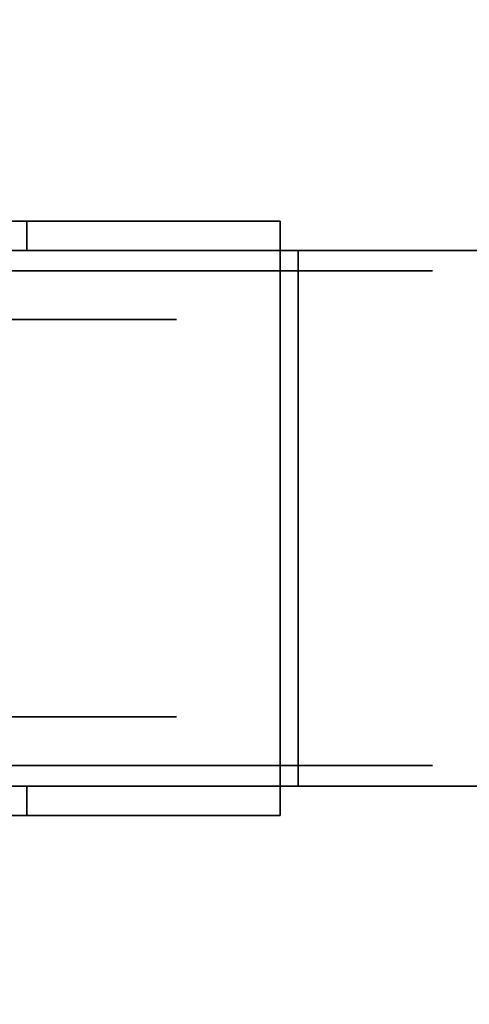
# Model space of a CAD drawing. Units: millimetres. Extents: x -1 to 2254, y -935 to 14.
# Drawn here: x 411 to 446, y -632 to -556 of the extents above; entities that cross this region are included whole.
import ezdxf

# ---------------------------------------------------------------- set-up
doc = ezdxf.new("R2010")
doc.units = ezdxf.units.MM
doc.layers.add('IQ_200_3D', color=1, linetype='Continuous')
doc.layers.add('IQ_204_3D', color=7, linetype='Continuous')

msp = doc.modelspace()

# ---------------------------------------------------------------- linework, layer by layer
at = {"layer": 'IQ_200_3D'}
for points in [[(2253, -700, 855), (0, -700, 855), (0, 0, 855), (2253, 0, 855)], [(2253, 0, 905), (0, 0, 905), (0, -700, 905), (2253, -700, 905)], [(2251, -645, 155), (2, -645, 155), (2, 0, 155), (2251, 0, 155)]]:
    msp.add_3dface(points, dxfattribs=at)
at = {"layer": 'IQ_204_3D'}
for points, invisible_edges in [([(374.442, -571.957, 109.985), (377.392, -575.954, 109.985), (431.261, -571.957, 109.985)], 2), ([(431.261, -571.957, 109.985), (431.261, -571.957, 105.995), (411.786, -571.957, 98.177), (374.442, -571.957, 109.985)], 4), ([(411.786, -571.957, 98.177), (411.786, -571.957, 52.261), (374.442, -571.957, 52.717), (374.442, -571.957, 109.985)], 10), ([(411.144, -571.957, 47.385), (409.262, -571.957, 42.842), (374.442, -571.957, 52.717), (411.786, -571.957, 52.261)], 6), ([(379.756, -580.335, 109.985), (431.261, -571.957, 109.985), (377.392, -575.954, 109.985)], 3), ([(379.756, -580.335, 109.985), (381.477, -585.003, 109.985), (431.261, -571.957, 109.985)], 14), ([(382.523, -589.863, 109.985), (431.261, -571.957, 109.985), (381.477, -585.003, 109.985)], 3), ([(431.261, -571.957, 109.985), (382.523, -589.863, 109.985), (382.875, -594.827, 109.985), (431.261, -617.727, 109.985)], 5), ([(411.786, -574.216, 52.261), (411.144, -574.216, 47.385), (411.144, -571.957, 47.385), (411.786, -571.957, 52.261)], 2), ([(431.261, -617.727, 109.985), (431.261, -617.727, 105.995), (431.261, -615.468, 105.995), (431.261, -571.957, 109.985)], 4), ([(431.261, -574.216, 105.995), (431.261, -571.957, 105.995), (431.261, -571.957, 109.985), (431.261, -615.468, 105.995)], 4), ([(379.851, -580.548, 105.995), (376.216, -574.216, 105.995), (431.261, -574.187, 105.995)], 12), ([(376.216, -574.216, 52.717), (411.144, -574.216, 47.385), (411.786, -574.216, 52.261), (411.786, -574.216, 98.177)], 9), ([(411.786, -574.216, 98.177), (431.261, -574.216, 105.995), (376.216, -574.216, 105.995)], 12), ([(376.216, -574.216, 105.995), (376.216, -574.216, 52.717), (411.786, -574.216, 98.177)], 14), ([(431.261, -574.187, 105.995), (382.11, -587.529, 105.995), (379.851, -580.548, 105.995)], 13), ([(382.875, -594.827, 105.995), (382.11, -587.529, 105.995), (431.261, -574.187, 105.995), (431.261, -615.468, 105.995)], 10), ([(392.613, -574.216, 102.564), (392.613, -574.216, 105.995), (431.261, -574.216, 105.995), (432.647, -574.216, 102.564)], 4), ([(466.587, -574.216, 120.267), (467.973, -574.216, 116.836), (432.647, -574.216, 102.564), (431.261, -574.216, 105.995)], 4), ([(393.453, -575.777, 82.153), (393.453, -575.777, 101.6), (415.494, -575.777, 96.569), (411.882, -575.777, 76.165)], 4), ([(393.453, -575.777, 19.447), (411.882, -575.777, 25.435), (415.494, -575.777, 5.031), (393.453, -575.777)], 2), ([(402.667, -579.526, 22.441), (411.882, -579.526, 25.435), (404.884, -575.777, 23.161)], 14), ([(402.667, -575.777, 79.159), (411.882, -575.777, 76.165), (404.884, -579.526, 78.439)], 14), ([(407.45, -575.777, 3.195), (415.494, -613.877, 5.031), (404.474, -613.877, 2.515)], 13), ([(415.494, -613.877, 96.569), (407.45, -575.777, 98.405), (404.474, -613.877, 99.085)], 3), ([(404.884, -575.777, 23.161), (411.882, -579.526, 25.435), (411.882, -575.777, 25.435)], 3), ([(411.882, -579.526, 76.165), (404.884, -579.526, 78.439), (411.882, -575.777, 76.165)], 14), ([(415.494, -575.777, 5.031), (415.494, -613.877, 5.031), (407.45, -575.777, 3.195)], 3), ([(407.45, -575.777, 98.405), (415.494, -613.877, 96.569), (415.494, -575.777, 96.569)], 3), ([(411.882, -579.526, 25.435), (417.577, -579.526, 33.273), (417.577, -575.777, 33.273), (411.882, -575.777, 25.435)], 10), ([(411.882, -575.777, 76.165), (417.577, -575.777, 68.327), (417.577, -579.526, 68.327), (411.882, -579.526, 76.165)], 10), ([(411.882, -575.777, 76.165), (415.494, -575.777, 96.569), (433.17, -575.777, 82.473), (423.271, -575.777, 60.489)], 5), ([(411.882, -575.777, 25.435), (423.271, -575.777, 41.111), (433.17, -575.777, 19.127), (415.494, -575.777, 5.031)], 10), ([(424.332, -575.777, 89.521), (415.494, -575.777, 96.569), (415.494, -613.877, 96.569), (424.332, -613.877, 89.521)], 10), ([(424.332, -575.777, 12.079), (424.332, -613.877, 12.079), (415.494, -613.877, 5.031), (415.494, -575.777, 5.031)], 5), ([(423.271, -575.777, 41.111), (417.577, -575.777, 33.273), (417.577, -579.526, 33.273), (423.271, -579.526, 41.111)], 10), ([(423.271, -579.526, 60.489), (417.577, -579.526, 68.327), (417.577, -575.777, 68.327), (423.271, -575.777, 60.489)], 10), ([(423.271, -575.777, 60.489), (423.271, -575.777, 50.8), (423.271, -579.526, 50.8), (423.271, -579.526, 60.489)], 10), ([(423.271, -575.777, 50.8), (423.271, -575.777, 41.111), (423.271, -579.526, 41.111), (423.271, -579.526, 50.8)], 10), ([(442.979, -575.777, 62.104), (423.271, -575.777, 41.111), (423.271, -575.777, 60.489), (433.17, -575.777, 82.473)], 5), ([(423.271, -575.777, 41.111), (442.979, -575.777, 62.104), (442.979, -575.777, 39.496), (433.17, -575.777, 19.127)], 9), ([(424.332, -613.877, 12.079), (424.332, -575.777, 12.079), (433.17, -575.777, 19.127), (433.17, -613.877, 19.127)], 5), ([(433.17, -575.777, 82.473), (424.332, -575.777, 89.521), (424.332, -613.877, 89.521), (433.17, -613.877, 82.473)], 10), ([(433.17, -613.877, 19.127), (433.17, -575.777, 19.127), (438.075, -575.777, 29.311), (438.075, -613.877, 29.311)], 5), ([(433.17, -575.777, 82.473), (433.17, -613.877, 82.473), (438.075, -613.877, 72.289), (438.075, -575.777, 72.289)], 5), ([(438.075, -613.877, 29.311), (438.075, -575.777, 29.311), (442.979, -575.777, 39.496), (442.979, -613.877, 39.496)], 5), ([(442.979, -613.877, 62.104), (442.979, -575.777, 62.104), (438.075, -575.777, 72.289), (438.075, -613.877, 72.289)], 5), ([(442.979, -613.877, 50.8), (442.979, -613.877, 39.496), (442.979, -575.777, 39.496), (442.979, -575.777, 50.8)], 10), ([(442.979, -613.877, 62.104), (442.979, -613.877, 50.8), (442.979, -575.777, 50.8), (442.979, -575.777, 62.104)], 10), ([(393.453, -579.526, 57.038), (393.453, -579.526, 82.153), (411.882, -579.526, 76.165), (398.855, -579.526, 53.919)], 4), ([(411.882, -579.526, 25.435), (393.453, -579.526, 19.447), (393.453, -579.526, 44.562), (398.855, -579.526, 47.681)], 8), ([(398.855, -579.526, 53.919), (411.882, -579.526, 76.165), (423.271, -579.526, 60.489), (423.271, -579.526, 41.111)], 9), ([(423.271, -579.526, 41.111), (411.882, -579.526, 25.435), (398.855, -579.526, 47.681), (398.855, -579.526, 53.919)], 10), ([(431.261, -615.468, 105.995), (382.11, -602.125, 105.995), (382.875, -594.827, 105.995)], 13), ([(382.522, -599.799, 109.985), (431.261, -617.727, 109.985), (382.875, -594.827, 109.985)], 3), ([(431.261, -617.727, 109.985), (382.522, -599.799, 109.985), (381.473, -604.666, 109.985)], 13), ([(382.11, -602.125, 105.995), (431.261, -615.468, 105.995), (379.851, -609.106, 105.995)], 3), ([(431.261, -617.727, 109.985), (381.473, -604.666, 109.985), (379.746, -609.341, 109.985)], 13), ([(376.195, -615.468, 105.995), (379.851, -609.106, 105.995), (431.261, -615.468, 105.995)], 2), ([(379.746, -609.341, 109.985), (377.376, -613.727, 109.985), (431.261, -617.727, 109.985)], 14), ([(393.453, -610.129, 82.153), (393.453, -610.129, 57.038), (411.882, -610.129, 76.165)], 2), ([(398.855, -610.129, 53.919), (423.271, -610.129, 60.489), (411.882, -610.129, 76.165), (393.453, -610.129, 57.038)], 5), ([(393.453, -610.129, 44.562), (393.453, -610.129, 19.447), (411.882, -610.129, 25.435)], 12), ([(411.882, -610.129, 25.435), (423.271, -610.129, 41.111), (398.855, -610.129, 47.681), (393.453, -610.129, 44.562)], 10), ([(423.271, -610.129, 41.111), (423.271, -610.129, 60.489), (398.855, -610.129, 53.919), (398.855, -610.129, 47.681)], 10), ([(411.882, -613.877, 25.435), (411.882, -610.129, 25.435), (402.667, -610.129, 22.441), (402.667, -613.877, 22.441)], 5), ([(402.667, -613.877, 79.159), (404.884, -610.129, 78.439), (411.882, -613.877, 76.165)], 3), ([(411.882, -610.129, 76.165), (411.882, -613.877, 76.165), (404.884, -610.129, 78.439)], 3), ([(417.577, -613.877, 33.273), (417.577, -610.129, 33.273), (411.882, -610.129, 25.435), (411.882, -613.877, 25.435)], 5), ([(417.577, -610.129, 68.327), (417.577, -613.877, 68.327), (411.882, -613.877, 76.165), (411.882, -610.129, 76.165)], 5), ([(423.271, -613.877, 41.111), (423.271, -610.129, 41.111), (417.577, -610.129, 33.273), (417.577, -613.877, 33.273)], 5), ([(423.271, -610.129, 60.489), (423.271, -613.877, 60.489), (417.577, -613.877, 68.327), (417.577, -610.129, 68.327)], 5), ([(423.271, -610.129, 41.111), (423.271, -613.877, 41.111), (423.271, -613.877, 50.8), (423.271, -610.129, 50.8)], 5), ([(423.271, -610.129, 50.8), (423.271, -613.877, 50.8), (423.271, -613.877, 60.489), (423.271, -610.129, 60.489)], 5), ([(377.376, -613.727, 109.985), (374.417, -617.727, 109.985), (431.261, -617.727, 109.985)], 12), ([(415.494, -613.877, 96.569), (393.453, -613.877, 101.6), (393.453, -613.877, 82.153), (411.882, -613.877, 76.165)], 8), ([(415.494, -613.877, 5.031), (411.882, -613.877, 25.435), (393.453, -613.877, 19.447), (393.453, -613.877)], 1), ([(433.17, -613.877, 82.473), (415.494, -613.877, 96.569), (411.882, -613.877, 76.165), (423.271, -613.877, 60.489)], 10), ([(433.17, -613.877, 19.127), (423.271, -613.877, 41.111), (411.882, -613.877, 25.435), (415.494, -613.877, 5.031)], 5), ([(423.271, -613.877, 60.489), (423.271, -613.877, 41.111), (442.979, -613.877, 62.104), (433.17, -613.877, 82.473)], 10), ([(442.979, -613.877, 39.496), (442.979, -613.877, 62.104), (423.271, -613.877, 41.111), (433.17, -613.877, 19.127)], 6), ([(376.195, -615.468, 52.717), (376.195, -615.468, 105.995), (411.786, -615.468, 98.177), (411.786, -615.468, 52.261)], 10), ([(376.195, -615.468, 52.717), (411.786, -615.468, 52.261), (411.144, -615.468, 47.385), (409.262, -615.468, 42.842)], 9), ([(431.261, -615.468, 105.995), (411.786, -615.468, 98.177), (376.195, -615.468, 105.995)], 2), ([(431.261, -615.468, 105.995), (392.613, -615.468, 105.995), (392.613, -615.468, 102.564), (432.647, -615.468, 102.564)], 8), ([(411.786, -617.727, 52.261), (411.144, -617.727, 47.385), (411.144, -615.468, 47.385), (411.786, -615.468, 52.261)], 2), ([(432.647, -615.468, 102.564), (467.973, -615.468, 116.836), (466.587, -615.468, 120.267), (431.261, -615.468, 105.995)], 8), ([(411.786, -617.727, 98.177), (431.261, -617.727, 105.995), (431.261, -617.727, 109.985), (374.417, -617.727, 109.985)], 8), ([(411.144, -617.727, 47.385), (411.786, -617.727, 52.261), (374.417, -617.727, 52.717), (409.262, -617.727, 42.842)], 6), ([(374.417, -617.727, 52.717), (411.786, -617.727, 52.261), (411.786, -617.727, 98.177), (374.417, -617.727, 109.985)], 5)]:
    msp.add_3dface(points, dxfattribs=dict(at, invisible_edges=invisible_edges))
for points in [[(411.786, -571.957, 98.177), (411.786, -574.216, 98.177), (411.786, -574.216, 52.261), (411.786, -571.957, 52.261)], [(431.261, -571.957, 105.995), (431.261, -574.216, 105.995), (411.786, -574.216, 98.177), (411.786, -571.957, 98.177)], [(432.647, -574.216, 102.564), (432.647, -615.468, 102.564), (392.613, -615.468, 102.564), (392.613, -574.216, 102.564)], [(392.613, -574.216, 105.995), (392.613, -615.468, 105.995), (431.261, -615.468, 105.995), (431.261, -574.216, 105.995)], [(431.261, -574.216, 105.995), (431.261, -615.468, 105.995), (466.587, -615.468, 120.267), (466.587, -574.216, 120.267)], [(467.973, -574.216, 116.836), (467.973, -615.468, 116.836), (432.647, -615.468, 102.564), (432.647, -574.216, 102.564)], [(411.786, -617.727, 52.261), (411.786, -615.468, 52.261), (411.786, -615.468, 98.177), (411.786, -617.727, 98.177)], [(411.786, -617.727, 98.177), (411.786, -615.468, 98.177), (431.261, -615.468, 105.995), (431.261, -617.727, 105.995)]]:
    msp.add_3dface(points, dxfattribs=at)

doc.saveas('drawing.dxf')
